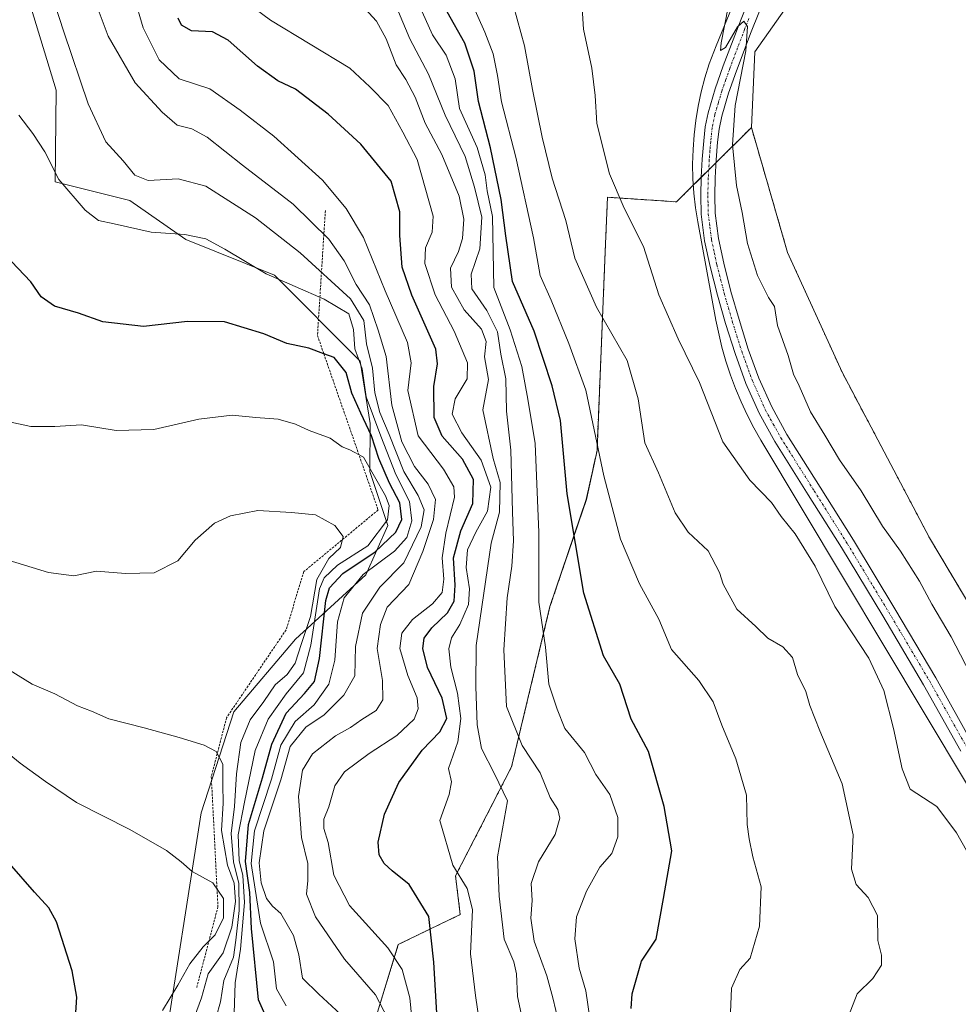
# Model space of a CAD drawing. Units: metres. Extents: x 580521 to 583989, y 4696511 to 4698865.
# Drawn here: x 582245 to 582453, y 4697456 to 4697674 of the extents above; entities that cross this region are included whole.
import ezdxf

# ---------------------------------------------------------------- set-up
doc = ezdxf.new("R2010")
doc.units = ezdxf.units.M
doc.header["$MEASUREMENT"] = 0
doc.linetypes.add('TRAZO_Y_PUNTO', pattern=[1, 0.5, -0.25, 0, -0.25])
doc.linetypes.add('TRAZOS', pattern=[0.75, 0.5, -0.25])
for name, color, linetype, lineweight in [('Arbolado forestal', 92, 'TRAZOS', 0), ('Arbolado forestal CxS', 92, 'Continuous', 0), ('Cultivos leñosos', 92, 'Continuous', 0), ('Cultivos leñosos CxS', 92, 'Continuous', 0), ('Curva de nivel maestra', 36, 'Continuous', 30), ('Curva de nivel normal', 36, 'Continuous', 0), ('Escarpado lineal', 39, 'TRAZOS', 0), ('Espacio natural protegido', 2, 'Continuous', 13), ('Espacio natural protegido CxS', 2, 'Continuous', 0), ('Matorral', 135, 'Continuous', 0), ('Matorral CxS', 135, 'Continuous', 0), ('Pista no pavimentada', 254, 'Continuous', 13), ('Pista no pavimentada Cxs', 254, 'Continuous', 0), ('Pista pavimentada eje', 135, 'TRAZO_Y_PUNTO', 0), ('Suelo desnudo', 252, 'Continuous', 0), ('Suelo desnudo CxS', 43, 'Continuous', 0)]:
    doc.layers.add(name, color=color, linetype=linetype, lineweight=lineweight)

# ---------------------------------------------------------------- blocks, each defined once
blk = doc.blocks.new('*U150')
at = {"layer": 'Suelo desnudo CxS', "color": 43, "linetype": 'Continuous', "lineweight": 0}
blk.add_polyline3d([(582247.3, 4697676.69, 392.1), (582252.78, 4697658.74, 392.2), (582252.52, 4697638.41, 395.11), (582269.1, 4697634.27, 392.45), (582281.53, 4697625.68, 395.21), (582301.13, 4697617.72, 394.19), (582320.13, 4697598.72, 394.95), (582322.32, 4697584.88, 397.78), (582322.24, 4697574.29, 404.87), (582326.27, 4697562.3, 403.77), (582321.39, 4697551.41, 394.63), (582305.79, 4697537.15, 411.58), (582292.13, 4697521.01, 412.72), (582284.92, 4697498.65, 417.05), (582276.4, 4697444.5, 419.41), (582278.2, 4697415.95, 411.18), (582278.12, 4697388.05, 406.26), (582278.12, 4697386.1, 405.18), (582280.44, 4697363.27, 411.05), (582291.15, 4697332.99, 415.3), (582296.74, 4697305.14, 421.02)], dxfattribs=at)
blk = doc.blocks.new('*U162')
at = {"layer": 'Curva de nivel normal', "color": 36, "linetype": 'Continuous', "lineweight": 0}
blk.add_polyline3d([(582353.28, 4697680.46, 340), (582356.52, 4697668.55, 340), (582358.27, 4697658.86, 340), (582360.42, 4697648.3, 340), (582362.68, 4697639.22, 340), (582365.65, 4697629.85, 340), (582367.68, 4697621.55, 340), (582372.45, 4697610.65, 340), (582379.25, 4697598.85, 340), (582381.7, 4697590.39, 340), (582383.15, 4697580.65, 340), (582386.22, 4697573.97, 340), (582389.93, 4697565.1, 340), (582392.76, 4697560.87, 340), (582397.18, 4697556.7, 340), (582399.72, 4697551.93, 340), (582400.52, 4697549.33, 340), (582403.53, 4697543.78, 340), (582407.76, 4697539.98, 340), (582410.43, 4697537.36, 340), (582413.77, 4697535.47, 340), (582415.9, 4697533.06, 340), (582417, 4697529.34, 340), (582418.83, 4697525.56, 340), (582419.71, 4697522.42, 340), (582421.96, 4697516.85, 340), (582426.88, 4697505.1, 340), (582429.32, 4697493.8, 340), (582428.97, 4697486.23, 340), (582429.98, 4697482.79, 340), (582432.68, 4697479.9, 340), (582434.7, 4697475.92, 340), (582434.82, 4697470.38, 340), (582435.63, 4697467.18, 340), (582435.64, 4697464.97, 340), (582433.72, 4697462.01, 340), (582430.25, 4697458.6, 340), (582428.27, 4697453.63, 340)], dxfattribs=at)
blk = doc.blocks.new('*U164')
at = {"layer": 'Curva de nivel normal', "color": 36, "linetype": 'Continuous', "lineweight": 0}
blk.add_polyline3d([(582344.92, 4697677.82, 345), (582347.76, 4697671.55, 345), (582349.58, 4697666.77, 345), (582350.57, 4697661.98, 345), (582351.4, 4697656.14, 345), (582354.64, 4697643.86, 345), (582358.54, 4697626.05, 345), (582360, 4697617.71, 345), (582362.45, 4697612.25, 345), (582366.36, 4697602.61, 345), (582370.09, 4697592.29, 345), (582374.09, 4697573.29, 345), (582377.77, 4697559.3, 345), (582381.98, 4697549.37, 345), (582386.29, 4697541.58, 345), (582389.09, 4697534.83, 345), (582395.12, 4697527.96, 345), (582398.36, 4697523.28, 345), (582400.28, 4697518.09, 345), (582403.36, 4697510.61, 345), (582405.71, 4697502.6, 345), (582405.88, 4697496.06, 345), (582406.32, 4697492.94, 345), (582407.1, 4697488.91, 345), (582408.93, 4697482.27, 345), (582408.56, 4697473.57, 345), (582406.49, 4697466.49, 345), (582404.2, 4697463.96, 345), (582402.36, 4697459.88, 345), (582401.91, 4697449.13, 345)], dxfattribs=at)
blk = doc.blocks.new('*U180')
at = {"layer": 'Curva de nivel maestra', "color": 36, "linetype": 'Continuous', "lineweight": 30}
blk.add_polyline3d([(582234.39, 4697400.98, 425), (582249.43, 4697411.76, 425), (582255.62, 4697417.44, 425), (582257.91, 4697421.6, 425), (582258.97, 4697425.96, 425), (582258.84, 4697432.88, 425), (582256.79, 4697440.56, 425), (582256.61, 4697446.46, 425), (582257.33, 4697457.87, 425), (582256.3, 4697463.69, 425), (582252.86, 4697474.54, 425), (582251.16, 4697477.67, 425), (582247.94, 4697481.1, 425), (582242.41, 4697487.43, 425)], dxfattribs=at)
blk = doc.blocks.new('*U182')
at = {"layer": 'Curva de nivel maestra', "color": 36, "linetype": 'Continuous', "lineweight": 30}
blk.add_polyline3d([(582380.17, 4697455.33, 350), (582380.38, 4697458.58, 350), (582382.48, 4697465.82, 350), (582385.7, 4697470.73, 350), (582387.33, 4697479.68, 350), (582389.14, 4697490.27, 350), (582387.49, 4697500.06, 350), (582384, 4697512.29, 350), (582380.13, 4697519.44, 350), (582377.65, 4697527.14, 350), (582374.04, 4697533.43, 350), (582369.64, 4697547.32, 350), (582366, 4697569.29, 350), (582364.51, 4697585.56, 350), (582362.62, 4697593.22, 350), (582358.64, 4697605.36, 350), (582353.85, 4697616.33, 350), (582352.38, 4697626.46, 350), (582351.32, 4697634.5, 350), (582349, 4697645.96, 350), (582346.37, 4697656.22, 350), (582345.39, 4697662.91, 350), (582343.3, 4697669.16, 350), (582339.41, 4697676.04, 350)], dxfattribs=at)

msp = doc.modelspace()

# ---------------------------------------------------------------- linework, layer by layer
at = {"layer": 'Arbolado forestal', "color": 92, "linetype": 'TRAZOS', "lineweight": 0}
for points in [[(582278.12, 4697388.05, 406.26), (582294.46, 4697402.25, 398.32), (582302.27, 4697417.88, 392.25), (582305.83, 4697424.99, 394.81), (582318.14, 4697435.41, 390.78), (582328.55, 4697469.52, 378.53), (582342.29, 4697476.15, 371.58), (582341.25, 4697484.7, 370.08), (582353.65, 4697508.83, 362.62), (582362.17, 4697544.36, 353.37), (582370.22, 4697568.05, 347.15), (582372.59, 4697578.94, 345.08), (582374.41, 4697623, 337.09), (582374.91, 4697635.01, 335.77), (582390.19, 4697633.99, 331.96), (582395.69, 4697639.44, 331.07), (582397.33, 4697641.07, 330.9), (582398.98, 4697642.7, 330.63), (582406.8, 4697650.45, 329.07)], [(582406.8, 4697650.45, 329.07), (582414.81, 4697622.77, 328.93), (582426.87, 4697596.29, 328.76), (582446.23, 4697559.61, 328.97), (582477.59, 4697507.13, 328.78), (582479.19, 4697497.52, 328.97), (582479.73, 4697492.19, 329.24), (582485.46, 4697475.95, 329.7), (582485.46, 4697475.92, 329.7)]]:
    msp.add_polyline3d(points, dxfattribs=at)
at = {"layer": 'Arbolado forestal CxS', "color": 92, "linetype": 'Continuous', "lineweight": 0}
msp.add_polyline3d([(582296.74, 4697305.14, 421.02), (582291.15, 4697332.99, 415.3), (582280.44, 4697363.27, 411.05), (582278.12, 4697386.1, 405.18), (582278.12, 4697388.05, 406.26), (582294.46, 4697402.25, 398.32), (582305.83, 4697424.99, 394.81), (582318.14, 4697435.41, 390.78), (582328.56, 4697469.52, 378.53), (582342.29, 4697476.15, 371.58), (582341.25, 4697484.7, 370.08), (582353.65, 4697508.83, 362.62), (582362.17, 4697544.36, 353.37), (582370.23, 4697568.05, 347.15), (582372.59, 4697578.94, 345.08), (582374.41, 4697623, 337.09), (582374.91, 4697635.01, 335.77), (582390.19, 4697633.99, 331.96), (582406.8, 4697650.45, 329.07), (582414.81, 4697622.77, 328.93), (582426.87, 4697596.29, 328.76), (582446.23, 4697559.61, 328.97), (582477.59, 4697507.13, 328.78)], dxfattribs=at)
at = {"layer": 'Cultivos leñosos', "color": 92, "linetype": 'Continuous', "lineweight": 0}
for points in [[(582413.36, 4697694.17, 329.18), (582413.69, 4697692.51, 329.25), (582414.23, 4697689.8, 329.36), (582416.27, 4697679.6, 328.93), (582407.53, 4697667.21, 329.45), (582406.8, 4697650.45, 329.07)], [(582406.8, 4697650.45, 329.07), (582414.81, 4697622.77, 328.93), (582426.87, 4697596.29, 328.76), (582446.23, 4697559.61, 328.97), (582477.59, 4697507.13, 328.78), (582479.19, 4697497.52, 328.97), (582479.73, 4697492.19, 329.24), (582485.46, 4697475.95, 329.7), (582485.46, 4697475.92, 329.7)]]:
    msp.add_polyline3d(points, dxfattribs=at)
at = {"layer": 'Cultivos leñosos CxS', "color": 92, "linetype": 'Continuous', "lineweight": 0}
msp.add_polyline3d([(582477.59, 4697507.13, 328.78), (582446.23, 4697559.61, 328.97), (582426.87, 4697596.29, 328.76), (582414.81, 4697622.77, 328.93), (582406.8, 4697650.45, 329.07), (582407.53, 4697667.21, 329.45), (582416.27, 4697679.6, 328.93), (582413.36, 4697694.17, 329.18), (582417.73, 4697700.73, 329.08), (582438.85, 4697766.67, 327.79), (582439.31, 4697771.56, 327.72), (582457.03, 4697767.83, 325.44)], dxfattribs=at)
at = {"layer": 'Curva de nivel maestra', "color": 36, "linetype": 'Continuous', "lineweight": 30}
for points in [[(582337.74, 4697442.96, 375), (582336.46, 4697465.63, 375), (582335.35, 4697475.73, 375), (582330.96, 4697482.79, 375), (582327.19, 4697485.85, 375), (582325.46, 4697487.45, 375), (582324.3, 4697489.35, 375), (582324.07, 4697492.2, 375), (582325.48, 4697498.39, 375), (582328.67, 4697505.4, 375), (582333.88, 4697512.55, 375), (582337.76, 4697516.65, 375), (582339.35, 4697519.58, 375), (582338.3, 4697524.05, 375), (582335.06, 4697530.85, 375), (582333.97, 4697535.05, 375), (582334.28, 4697537.34, 375), (582336.02, 4697539.67, 375), (582339.48, 4697543, 375), (582340.97, 4697545.53, 375), (582341.13, 4697549.13, 375), (582340.81, 4697555.15, 375), (582342.43, 4697561.14, 375), (582345.1, 4697567.19, 375), (582345.24, 4697572.51, 375), (582342.81, 4697577.01, 375), (582338.28, 4697582.1, 375), (582336.49, 4697586.22, 375), (582336.45, 4697593.1, 375), (582337.25, 4697598.15, 375), (582336.86, 4697601.39, 375), (582331.6, 4697613.3, 375), (582329.43, 4697619.5, 375), (582328.87, 4697626.54, 375), (582328.9, 4697631.8, 375), (582326.95, 4697638.55, 375), (582320.29, 4697646.74, 375), (582313.06, 4697653.41, 375), (582305.78, 4697658.93, 375), (582301.9, 4697660.8, 375), (582297.34, 4697664.04, 375), (582290.9, 4697669.82, 375), (582287.42, 4697671.63, 375), (582282.73, 4697671.86, 375), (582280.57, 4697673.12, 375), (582279.81, 4697674.64, 375)], [(582301.63, 4697448.09, 400), (582297.61, 4697457.3, 400), (582296.02, 4697473.09, 400), (582295.69, 4697481, 400), (582294.75, 4697487.89, 400), (582295.36, 4697496.06, 400), (582298.51, 4697506.4, 400), (582300.53, 4697513.9, 400), (582303.75, 4697520.73, 400), (582307.76, 4697525.08, 400), (582309.98, 4697527.8, 400), (582311.12, 4697532.87, 400), (582312.5, 4697545.7, 400), (582313.35, 4697548.49, 400), (582316.29, 4697551.66, 400), (582323.42, 4697556.46, 400), (582328.04, 4697560.86, 400), (582329.33, 4697563.66, 400), (582328.93, 4697567.33, 400), (582326.62, 4697571.66, 400), (582324.28, 4697577.12, 400), (582322.64, 4697582.18, 400), (582320.3, 4697587.17, 400), (582318.3, 4697591.6, 400), (582316.98, 4697596.18, 400), (582314.34, 4697599.54, 400), (582312.06, 4697600.36, 400), (582308.74, 4697601.56, 400), (582303.88, 4697602.65, 400), (582298.81, 4697604.76, 400), (582290.09, 4697607.38, 400), (582281.88, 4697607.5, 400), (582272.14, 4697606.35, 400), (582263.14, 4697607.38, 400), (582257.73, 4697609.34, 400), (582252.37, 4697610.92, 400), (582249.41, 4697612.93, 400), (582247.12, 4697616.26, 400), (582242.87, 4697620.79, 400)]]:
    msp.add_polyline3d(points, dxfattribs=at)
at = {"layer": 'Curva de nivel normal', "color": 36, "linetype": 'Continuous', "lineweight": 0}
for points in [[(582320.57, 4697449.68, 390), (582310.94, 4697458.53, 390), (582307.36, 4697462.08, 390), (582306.5, 4697467.26, 390), (582305.35, 4697471.54, 390), (582302.53, 4697476.37, 390), (582300.68, 4697477.99, 390), (582299.4, 4697479.72, 390), (582298.15, 4697483.21, 390), (582297.73, 4697487.64, 390), (582298.78, 4697494.67, 390), (582302.53, 4697506.01, 390), (582304.63, 4697513.34, 390), (582308.09, 4697517.65, 390), (582312.13, 4697520.37, 390), (582316.51, 4697524.7, 390), (582318.92, 4697529, 390), (582319.12, 4697535.53, 390), (582320.62, 4697542.93, 390), (582324.47, 4697548.64, 390), (582329.82, 4697554.01, 390), (582333.61, 4697562, 390), (582334.28, 4697565.8, 390), (582333, 4697568.92, 390), (582329.82, 4697574.24, 390), (582326.56, 4697582.45, 390), (582324.46, 4697587.36, 390), (582323.37, 4697591.66, 390), (582322.83, 4697597.19, 390), (582321.55, 4697602.58, 390), (582320.95, 4697607.73, 390), (582317.96, 4697612.5, 390), (582306.8, 4697622.7, 390), (582296.92, 4697630.47, 390), (582291, 4697634.25, 390), (582285.94, 4697637.44, 390), (582279.81, 4697639.1, 390), (582273.17, 4697638.71, 390), (582270.22, 4697639.9, 390), (582267.58, 4697643.09, 390), (582263.76, 4697647.28, 390), (582259.88, 4697655.73, 390), (582254.44, 4697671.65, 390), (582250.48, 4697683.97, 390)], [(582458.19, 4697483.68, 335), (582452.26, 4697494.27, 335), (582447.84, 4697500.08, 335), (582442, 4697503.9, 335), (582440.18, 4697508.43, 335), (582438.3, 4697517.36, 335), (582436.16, 4697525.74, 335), (582432.78, 4697532.93, 335), (582425.3, 4697544.35, 335), (582420.9, 4697553.33, 335), (582416.48, 4697560.49, 335), (582413.4, 4697564.28, 335), (582411.23, 4697567.44, 335), (582406.47, 4697572.34, 335), (582400.47, 4697580.82, 335), (582395.33, 4697594.01, 335), (582390.59, 4697603.62, 335), (582386.26, 4697613.38, 335), (582382.92, 4697624.08, 335), (582378.57, 4697632.58, 335), (582375.34, 4697640.16, 335), (582372.55, 4697651.37, 335), (582372.18, 4697657.55, 335), (582371.44, 4697663.6, 335), (582369.58, 4697672.25, 335), (582369.1, 4697680.48, 335)], [(582402.46, 4697681.32, 330), (582400.1, 4697669.18, 330), (582399.95, 4697667.52, 330), (582401.04, 4697668.2, 330), (582403.72, 4697672.72, 330), (582405.1, 4697674.02, 330), (582405.96, 4697672.82, 330), (582405.56, 4697667.4, 330), (582403.18, 4697655.32, 330), (582402.63, 4697646.62, 330), (582403.49, 4697637.64, 330), (582404.72, 4697631.6, 330), (582405.92, 4697624.78, 330), (582408.16, 4697617.65, 330), (582410.6, 4697612.8, 330), (582411.92, 4697610.79, 330), (582412.59, 4697606.58, 330), (582414.95, 4697599.97, 330), (582416.13, 4697595.79, 330), (582417.34, 4697593.21, 330), (582419.92, 4697587.46, 330), (582423.08, 4697582.3, 330), (582426.34, 4697576.89, 330), (582431.1, 4697569.98, 330), (582435.84, 4697562.14, 330), (582439.83, 4697556.66, 330), (582444.05, 4697550.02, 330), (582446.76, 4697544.89, 330), (582451.07, 4697537.62, 330), (582456.32, 4697527.54, 330)], [(582326.22, 4697453.15, 385), (582323.51, 4697458.34, 385), (582316.66, 4697466.28, 385), (582310.21, 4697475.61, 385), (582308.23, 4697480.67, 385), (582308.52, 4697483.67, 385), (582308.49, 4697487.47, 385), (582307.1, 4697493.19, 385), (582306.44, 4697502.33, 385), (582307.34, 4697508.12, 385), (582309.54, 4697511.72, 385), (582314.64, 4697515.75, 385), (582317.99, 4697517.54, 385), (582320.46, 4697519.38, 385), (582323.63, 4697521.35, 385), (582325.14, 4697523.67, 385), (582325.07, 4697528.01, 385), (582323.87, 4697535.1, 385), (582324.62, 4697540.4, 385), (582326.13, 4697544.25, 385), (582330.89, 4697549.26, 385), (582334.03, 4697556.57, 385), (582336.38, 4697563.63, 385), (582336.79, 4697568.09, 385), (582335.22, 4697571.46, 385), (582332.12, 4697575.41, 385), (582329.33, 4697580.86, 385), (582327.12, 4697588.99, 385), (582325.89, 4697599.76, 385), (582324.07, 4697605.6, 385), (582322.16, 4697611.19, 385), (582319.24, 4697615.72, 385), (582316.57, 4697620.94, 385), (582313.2, 4697625.75, 385), (582305.31, 4697633.46, 385), (582294.07, 4697642.08, 385), (582286.22, 4697648.33, 385), (582282.82, 4697650.14, 385), (582279.57, 4697650.94, 385), (582276.28, 4697653.85, 385), (582270.24, 4697660.32, 385), (582264.31, 4697670.65, 385), (582261.16, 4697678.99, 385)], [(582332.02, 4697448.57, 380), (582331.13, 4697457.67, 380), (582329.44, 4697463.98, 380), (582326.24, 4697468.78, 380), (582317.79, 4697478.13, 380), (582314.29, 4697484.87, 380), (582313.03, 4697492.1, 380), (582312.09, 4697495.19, 380), (582312.09, 4697497.3, 380), (582313.15, 4697500.01, 380), (582314.54, 4697504.67, 380), (582316.66, 4697507.79, 380), (582322.08, 4697511.8, 380), (582328.25, 4697515.77, 380), (582332.06, 4697519.45, 380), (582332.96, 4697521.68, 380), (582332.76, 4697524.12, 380), (582330.69, 4697529.11, 380), (582328.87, 4697535.08, 380), (582329.38, 4697538.44, 380), (582331.7, 4697541.52, 380), (582336.14, 4697545, 380), (582338.28, 4697547.44, 380), (582338.63, 4697550.43, 380), (582338.3, 4697555.17, 380), (582339.08, 4697560.62, 380), (582341.05, 4697568.6, 380), (582340.84, 4697570.86, 380), (582338.59, 4697574.8, 380), (582332.98, 4697582.19, 380), (582330.7, 4697592.23, 380), (582331.39, 4697598.35, 380), (582330.61, 4697602.84, 380), (582325.63, 4697614.26, 380), (582320.84, 4697626.12, 380), (582317, 4697632.53, 380), (582311.75, 4697638.76, 380), (582300.98, 4697648.56, 380), (582293.56, 4697654.33, 380), (582286.78, 4697659.02, 380), (582280.04, 4697661.22, 380), (582275.61, 4697665.46, 380), (582272.04, 4697672.52, 380), (582270.02, 4697679.39, 380)], [(582357.28, 4697447.35, 365), (582354.94, 4697458.02, 365), (582354.73, 4697463.01, 365), (582354.13, 4697465.67, 365), (582352.02, 4697470.67, 365), (582350.93, 4697480.22, 365), (582350.52, 4697488.91, 365), (582352.74, 4697501.34, 365), (582349.86, 4697507.31, 365), (582347.03, 4697512.92, 365), (582346.02, 4697518.19, 365), (582345.77, 4697526.64, 365), (582345.85, 4697535.74, 365), (582349.12, 4697558.43, 365), (582350.96, 4697565.29, 365), (582351.15, 4697571.8, 365), (582349.59, 4697577.12, 365), (582347.26, 4697587.93, 365), (582348.58, 4697594.62, 365), (582347.64, 4697599.66, 365), (582348.04, 4697603.08, 365), (582347.03, 4697605.8, 365), (582343.14, 4697610.1, 365), (582340.34, 4697615.11, 365), (582340.14, 4697619.33, 365), (582341.9, 4697623, 365), (582342.79, 4697625.85, 365), (582343.09, 4697630.18, 365), (582342.02, 4697635.22, 365), (582338.24, 4697644.44, 365), (582334.55, 4697651.4, 365), (582332.32, 4697657.17, 365), (582330.22, 4697661.07, 365), (582328.12, 4697664.31, 365), (582325.88, 4697670.11, 365), (582323.73, 4697674, 365), (582319.46, 4697678.66, 365)], [(582364.11, 4697452.08, 360), (582362.82, 4697457.69, 360), (582361.51, 4697462.6, 360), (582358.64, 4697470.29, 360), (582357.95, 4697475.32, 360), (582358.24, 4697479.26, 360), (582358.03, 4697483.03, 360), (582359.66, 4697487.8, 360), (582363.34, 4697493.88, 360), (582364.38, 4697497.46, 360), (582363.9, 4697499.44, 360), (582362.2, 4697502.08, 360), (582360, 4697507.54, 360), (582355.99, 4697513.57, 360), (582352.55, 4697522.24, 360), (582351.93, 4697534.76, 360), (582352.68, 4697546.27, 360), (582353.74, 4697553.33, 360), (582354.1, 4697558.93, 360), (582353.83, 4697565.34, 360), (582353.5, 4697579.02, 360), (582352.57, 4697587.6, 360), (582352.42, 4697594.8, 360), (582351.27, 4697600.22, 360), (582350.54, 4697605.21, 360), (582348.2, 4697609.94, 360), (582344.83, 4697614.73, 360), (582344.68, 4697618, 360), (582346.62, 4697623.56, 360), (582347.05, 4697630.6, 360), (582345.42, 4697637.24, 360), (582343.41, 4697644.03, 360), (582338.95, 4697653.22, 360), (582335.24, 4697662.23, 360), (582331.1, 4697670.07, 360), (582327.09, 4697679.81, 360)], [(582346.59, 4697452.2, 370), (582345.69, 4697458.2, 370), (582344.56, 4697467.44, 370), (582345.03, 4697477.24, 370), (582343.83, 4697481.94, 370), (582340.65, 4697487.12, 370), (582337.8, 4697497.01, 370), (582339.86, 4697502.74, 370), (582340.34, 4697505.56, 370), (582339.69, 4697508.46, 370), (582341.73, 4697514.4, 370), (582342.45, 4697519.57, 370), (582341.71, 4697525.21, 370), (582340.17, 4697530.97, 370), (582339.73, 4697535.01, 370), (582340.35, 4697537.44, 370), (582342.18, 4697540.38, 370), (582344.1, 4697544.83, 370), (582344.34, 4697548.28, 370), (582343.6, 4697552.99, 370), (582343.92, 4697556.92, 370), (582345.74, 4697560.83, 370), (582348.35, 4697565.45, 370), (582349.04, 4697570.8, 370), (582346.92, 4697576.78, 370), (582342.62, 4697582.82, 370), (582340.47, 4697587, 370), (582341.2, 4697590.34, 370), (582343.82, 4697594.76, 370), (582343.93, 4697598.33, 370), (582340.98, 4697605.35, 370), (582336.73, 4697613.41, 370), (582334.48, 4697620.35, 370), (582334.6, 4697623.8, 370), (582336.05, 4697627.25, 370), (582336.3, 4697630.84, 370), (582332.72, 4697643.35, 370), (582329.55, 4697649.4, 370), (582326.33, 4697655.3, 370), (582322.24, 4697659.48, 370), (582317.8, 4697663.56, 370), (582300.27, 4697674.25, 370), (582295.14, 4697677.98, 370)], [(582333.88, 4697676.07, 355), (582336.12, 4697670.97, 355), (582339.2, 4697666.48, 355), (582341.14, 4697661.2, 355), (582342.11, 4697654.65, 355), (582346.01, 4697645.99, 355), (582347.79, 4697639.96, 355), (582348.23, 4697636.45, 355), (582349.46, 4697630.72, 355), (582349.76, 4697615, 355), (582353.36, 4697605.66, 355), (582355.93, 4697597.5, 355), (582357.29, 4697590.32, 355), (582358.91, 4697580.47, 355), (582359.71, 4697560.75, 355), (582359.73, 4697545.35, 355), (582361.2, 4697535.39, 355), (582361.88, 4697527.17, 355), (582363.74, 4697521.61, 355), (582365.47, 4697517.35, 355), (582369.85, 4697512.06, 355), (582372.32, 4697507.2, 355), (582375.43, 4697502.74, 355), (582377.22, 4697497.62, 355), (582377.17, 4697493.34, 355), (582375.86, 4697489.69, 355), (582373.18, 4697486.68, 355), (582370.24, 4697481.34, 355), (582368.08, 4697475.67, 355), (582367.64, 4697470.74, 355), (582368.61, 4697464.25, 355), (582370.13, 4697459.24, 355), (582370.98, 4697453.17, 355)], [(582303.74, 4697455.95, 395), (582301.57, 4697459.69, 395), (582300.92, 4697465.67, 395), (582298.02, 4697474.22, 395), (582296.84, 4697481.76, 395), (582296, 4697487.48, 395), (582296.73, 4697494.67, 395), (582300.47, 4697506.1, 395), (582302.55, 4697513.69, 395), (582305.74, 4697518.92, 395), (582309.93, 4697522.62, 395), (582313.14, 4697527.16, 395), (582314.5, 4697532.48, 395), (582315.1, 4697541.01, 395), (582316.55, 4697546.3, 395), (582320.75, 4697551.45, 395), (582327.73, 4697556.66, 395), (582330.45, 4697559.66, 395), (582331.6, 4697563.33, 395), (582331.02, 4697567.63, 395), (582328.01, 4697573.64, 395), (582324.68, 4697582.11, 395), (582321.47, 4697590.78, 395), (582320.57, 4697597, 395), (582318.96, 4697601.43, 395), (582318.61, 4697605.74, 395), (582317.61, 4697609.17, 395), (582312.14, 4697612.4, 395), (582299.31, 4697618.06, 395), (582290.15, 4697623.54, 395), (582285.92, 4697625.77, 395), (582281.27, 4697626.78, 395), (582273.8, 4697627.29, 395), (582265.65, 4697629.13, 395), (582262.18, 4697629.86, 395), (582259.19, 4697632.12, 395), (582253.37, 4697638.96, 395), (582250.25, 4697645.05, 395), (582247.62, 4697649.14, 395), (582244.48, 4697653.16, 395)], [(582292.22, 4697454.34, 405), (582292.4, 4697461.01, 405), (582293.61, 4697468.46, 405), (582294.52, 4697478.8, 405), (582294.12, 4697484.79, 405), (582293.33, 4697488.11, 405), (582293.1, 4697493.78, 405), (582294.5, 4697501.04, 405), (582296.85, 4697512.5, 405), (582299.73, 4697519.45, 405), (582303.76, 4697525.01, 405), (582307.6, 4697529.67, 405), (582309.22, 4697535.84, 405), (582311.1, 4697548.3, 405), (582312.13, 4697550.73, 405), (582315.11, 4697553.5, 405), (582321.79, 4697557.81, 405), (582326.21, 4697563.6, 405), (582326.52, 4697566.72, 405), (582325.72, 4697568.85, 405), (582320.83, 4697577.41, 405), (582317.84, 4697579.08, 405), (582316.13, 4697579.73, 405), (582313.48, 4697581.62, 405), (582308.8, 4697583.33, 405), (582305.81, 4697584.78, 405), (582301.94, 4697585.83, 405), (582296.99, 4697586.25, 405), (582291.75, 4697586.77, 405), (582284.35, 4697585.83, 405), (582274.41, 4697583.55, 405), (582266.06, 4697583.36, 405), (582258.35, 4697584.6, 405), (582252.44, 4697584.22, 405), (582247.16, 4697584.24, 405), (582236.54, 4697586.51, 405)], [(582288.21, 4697453.41, 410), (582289.16, 4697456.82, 410), (582289.93, 4697461.55, 410), (582292.02, 4697466.7, 410), (582292.57, 4697470.45, 410), (582293.34, 4697477.04, 410), (582293.24, 4697483.01, 410), (582292.05, 4697487.85, 410), (582291.52, 4697494.09, 410), (582292.27, 4697500.07, 410), (582292.71, 4697507.29, 410), (582293.69, 4697514.27, 410), (582295.74, 4697519.24, 410), (582298.8, 4697523.34, 410), (582301.32, 4697527.01, 410), (582303.95, 4697529.34, 410), (582305.73, 4697531.8, 410), (582307.13, 4697536.17, 410), (582309.1, 4697542.13, 410), (582310.49, 4697550.33, 410), (582313.14, 4697555, 410), (582315.77, 4697557.43, 410), (582316.37, 4697559.89, 410), (582314.5, 4697562.34, 410), (582310.22, 4697564.66, 410), (582304.87, 4697565.16, 410), (582297.41, 4697565.65, 410), (582291.36, 4697564.45, 410), (582287.88, 4697562.84, 410), (582283.55, 4697559.1, 410), (582279.74, 4697554.47, 410), (582274.45, 4697551.81, 410), (582268.11, 4697551.66, 410), (582261.69, 4697552.17, 410), (582256.7, 4697551.18, 410), (582251.07, 4697551.87, 410), (582236.52, 4697556.3, 410)], [(582283.44, 4697453.52, 415), (582284.99, 4697457.67, 415), (582286.45, 4697463.01, 415), (582289.76, 4697467.67, 415), (582291.65, 4697473.34, 415), (582292.48, 4697479.01, 415), (582292.21, 4697483.11, 415), (582290.74, 4697487.09, 415), (582289.42, 4697494.76, 415), (582289.75, 4697500.82, 415), (582289.66, 4697504.94, 415), (582289.69, 4697509.42, 415), (582288.18, 4697512.27, 415), (582285.59, 4697513.66, 415), (582280, 4697515.36, 415), (582272.3, 4697517.5, 415), (582264.45, 4697519.53, 415), (582260.57, 4697521.19, 415), (582257.5, 4697522.4, 415), (582252.47, 4697525.01, 415), (582247.47, 4697527.15, 415), (582240.65, 4697531.35, 415)], [(582276.36, 4697454.89, 420), (582279.75, 4697460.54, 420), (582282.35, 4697465.24, 420), (582285.31, 4697469.01, 420), (582288.02, 4697471.68, 420), (582289.81, 4697475.43, 420), (582289.81, 4697479.7, 420), (582287.47, 4697483.19, 420), (582282.89, 4697485.67, 420), (582280.48, 4697487.83, 420), (582277.22, 4697490.32, 420), (582269.08, 4697494.97, 420), (582257.3, 4697500.96, 420), (582250.39, 4697505.65, 420), (582244.76, 4697509.69, 420), (582239.86, 4697513.68, 420)]]:
    msp.add_polyline3d(points, dxfattribs=at)
at = {"layer": 'Escarpado lineal', "color": 39, "linetype": 'TRAZOS', "lineweight": 0}
msp.add_polyline3d([(582312.41, 4697632.06, 382.73), (582310.66, 4697604.4, 382.73), (582312.06, 4697600.36, 382.73), (582324.1, 4697565.75, 382.73), (582307.65, 4697552.11, 382.73), (582303.71, 4697539.21, 382.73), (582290.52, 4697519.75, 382.73), (582287.14, 4697506.7, 382.73), (582288.61, 4697477.88, 382.73), (582283.86, 4697459.79, 382.73)], dxfattribs=at)
at = {"layer": 'Espacio natural protegido', "color": 2, "linetype": 'Continuous', "lineweight": 13}
msp.add_polyline3d([(582405.38, 4697684.26, 329.81), (582398.96, 4697668.56, 330.27), (582397.47, 4697664.58, 330.28), (582396.5, 4697661.48, 330.16), (582395.68, 4697658.35, 330.21), (582395, 4697655.2, 330.46), (582394.47, 4697652.01, 330.72), (582394.09, 4697648.8, 330.93), (582393.86, 4697645.58, 330.96), (582393.77, 4697642.35, 331), (582393.83, 4697639.12, 331.1), (582394.05, 4697635.89, 331.29), (582394.41, 4697632.68, 331.47), (582394.91, 4697629.55, 331.6), (582398.9, 4697607.78, 332.17), (582400.24, 4697601.8, 332.42), (582401.13, 4697598.68, 332.11), (582402.14, 4697595.64, 332.38), (582403.27, 4697592.65, 332.72), (582404.51, 4697589.7, 332.74), (582405.87, 4697586.8, 332.5), (582407.35, 4697583.96, 332.59), (582408.92, 4697581.23, 332.79), (582454.46, 4697505.2, 332.65)], dxfattribs=at)
at = {"layer": 'Espacio natural protegido CxS', "color": 2, "linetype": 'Continuous', "lineweight": 0}
msp.add_polyline3d([(582405.38, 4697684.26, 329.81), (582398.96, 4697668.56, 330.27), (582397.47, 4697664.58, 330.28), (582396.5, 4697661.48, 330.16), (582395.68, 4697658.35, 330.21), (582395, 4697655.2, 330.46), (582394.47, 4697652.01, 330.72), (582394.09, 4697648.8, 330.93), (582393.86, 4697645.58, 330.96), (582393.77, 4697642.35, 331), (582393.83, 4697639.12, 331.1), (582394.05, 4697635.89, 331.29), (582394.41, 4697632.68, 331.47), (582394.91, 4697629.55, 331.6), (582398.9, 4697607.78, 332.17), (582400.24, 4697601.8, 332.42), (582401.13, 4697598.68, 332.11), (582402.14, 4697595.64, 332.38), (582403.27, 4697592.65, 332.72), (582404.51, 4697589.7, 332.74), (582405.87, 4697586.8, 332.5), (582407.35, 4697583.96, 332.59), (582408.92, 4697581.23, 332.79), (582454.46, 4697505.2, 332.65)], dxfattribs=at)
msp.add_polyline3d([(582405.38, 4697684.26, 329.81), (582398.96, 4697668.56, 330.27), (582397.47, 4697664.58, 330.28), (582396.5, 4697661.48, 330.16), (582395.68, 4697658.35, 330.21), (582395, 4697655.2, 330.46), (582394.47, 4697652.01, 330.72), (582394.09, 4697648.8, 330.93), (582393.86, 4697645.58, 330.96), (582393.77, 4697642.35, 331), (582393.83, 4697639.12, 331.1), (582394.05, 4697635.89, 331.29), (582394.41, 4697632.68, 331.47), (582394.91, 4697629.55, 331.6), (582398.9, 4697607.78, 332.17), (582400.24, 4697601.8, 332.42), (582401.13, 4697598.68, 332.11), (582402.14, 4697595.64, 332.38), (582403.27, 4697592.65, 332.72), (582404.51, 4697589.7, 332.74), (582405.87, 4697586.8, 332.5), (582407.35, 4697583.96, 332.59), (582408.92, 4697581.23, 332.79), (582454.46, 4697505.2, 332.65)], dxfattribs=at)
at = {"layer": 'Matorral', "color": 135, "linetype": 'Continuous', "lineweight": 0}
for points in [[(582413.36, 4697694.17, 329.18), (582413.69, 4697692.51, 329.25), (582414.23, 4697689.8, 329.36), (582416.27, 4697679.6, 328.93), (582407.53, 4697667.21, 329.45), (582406.8, 4697650.45, 329.07)], [(582247.3, 4697676.69, 392.1), (582252.78, 4697658.74, 392.2), (582252.52, 4697638.41, 395.11), (582269.1, 4697634.27, 392.45), (582281.53, 4697625.68, 395.21), (582301.13, 4697617.72, 394.19), (582320.13, 4697598.72, 394.95), (582322.32, 4697584.88, 397.79), (582322.24, 4697574.29, 404.87), (582326.27, 4697562.3, 403.77), (582321.39, 4697551.41, 394.63), (582305.79, 4697537.15, 411.58), (582292.13, 4697521.01, 412.72), (582284.92, 4697498.65, 417.05), (582276.4, 4697444.5, 419.41), (582278.2, 4697415.95, 411.18), (582278.12, 4697388.05, 406.26)], [(582278.12, 4697388.05, 406.26), (582294.46, 4697402.25, 398.32), (582302.27, 4697417.88, 392.25), (582305.83, 4697424.99, 394.81), (582318.14, 4697435.41, 390.78), (582328.55, 4697469.52, 378.53), (582342.29, 4697476.15, 371.58), (582341.25, 4697484.7, 370.08), (582353.65, 4697508.83, 362.62), (582362.17, 4697544.36, 353.37), (582370.22, 4697568.05, 347.15), (582372.59, 4697578.94, 345.08), (582374.41, 4697623, 337.09), (582374.91, 4697635.01, 335.77), (582390.19, 4697633.99, 331.96), (582395.69, 4697639.44, 331.07), (582397.33, 4697641.07, 330.9), (582398.98, 4697642.7, 330.63), (582406.8, 4697650.45, 329.07)]]:
    msp.add_polyline3d(points, dxfattribs=at)
at = {"layer": 'Matorral CxS', "color": 135, "linetype": 'Continuous', "lineweight": 0}
for points in [[(582416.27, 4697679.6, 328.93), (582407.53, 4697667.21, 329.45), (582406.8, 4697650.45, 329.07), (582390.19, 4697633.99, 331.96), (582374.91, 4697635.01, 335.77), (582374.41, 4697623, 337.09), (582372.59, 4697578.94, 345.08), (582370.23, 4697568.05, 347.15), (582362.17, 4697544.36, 353.37), (582353.65, 4697508.83, 362.62), (582341.25, 4697484.7, 370.08), (582342.29, 4697476.15, 371.58), (582328.56, 4697469.52, 378.53), (582318.14, 4697435.41, 390.78)], [(582276.4, 4697444.5, 419.41), (582284.92, 4697498.65, 417.05), (582292.13, 4697521.01, 412.72), (582305.79, 4697537.15, 411.58), (582321.39, 4697551.41, 394.63), (582326.27, 4697562.3, 403.77), (582322.24, 4697574.29, 404.87), (582322.32, 4697584.88, 397.78), (582320.13, 4697598.72, 394.95), (582301.13, 4697617.72, 394.19), (582281.53, 4697625.68, 395.21), (582269.1, 4697634.27, 392.45), (582252.52, 4697638.41, 395.11), (582252.78, 4697658.74, 392.2), (582247.3, 4697676.69, 392.1)]]:
    msp.add_polyline3d(points, dxfattribs=at)
at = {"layer": 'Pista no pavimentada', "color": 254, "linetype": 'Continuous', "lineweight": 13}
for points in [[(582410.13, 4697680.16, 329.53), (582406.73, 4697671.62, 329.79), (582403.47, 4697663.01, 329.84), (582401.71, 4697658.03, 330.25), (582400.21, 4697652.96, 330.18), (582399.64, 4697650.1, 330.34), (582399.31, 4697647.2, 330.49), (582399.01, 4697643.27, 330.61), (582398.8, 4697639.33, 330.75), (582398.69, 4697635.4, 330.94), (582398.8, 4697631.46, 331.11), (582399.49, 4697625.89, 331.23), (582400.66, 4697620.39, 331.4), (582402.27, 4697614.15, 331.58), (582404.05, 4697607.97, 331.68), (582406.11, 4697601.4, 331.97), (582408.46, 4697594.92, 331.95), (582411.31, 4697588.57, 332.25), (582414.67, 4697582.5, 332.15), (582422.04, 4697570.78, 332.46), (582429.39, 4697559.08, 332.4), (582438.57, 4697543.88, 332.45), (582447.63, 4697528.61, 332.5), (582455.96, 4697513.77, 332.43)], [(582453.21, 4697512.32, 332.48), (582444.94, 4697527.06, 332.66), (582435.9, 4697542.29, 332.69), (582426.74, 4697557.44, 332.57), (582419.4, 4697569.13, 332.54), (582411.99, 4697580.92, 332.25), (582408.52, 4697587.18, 332.25), (582405.58, 4697593.75, 332.38), (582403.17, 4697600.4, 331.99), (582401.07, 4697607.08, 332.04), (582399.27, 4697613.33, 331.68), (582397.63, 4697619.67, 331.41), (582396.42, 4697625.38, 331.4), (582395.7, 4697631.23, 331.42), (582395.58, 4697635.4, 331.25), (582395.69, 4697639.46, 331.07), (582395.9, 4697643.47, 330.94), (582396.22, 4697647.5, 330.85), (582396.57, 4697650.58, 330.57), (582397.19, 4697653.71, 330.22), (582398.75, 4697659, 330.18), (582400.55, 4697664.08, 330.23), (582403.83, 4697672.74, 329.8), (582405.76, 4697677.59, 329.85)]]:
    msp.add_polyline3d(points, dxfattribs=at)
at = {"layer": 'Pista no pavimentada Cxs', "color": 254, "linetype": 'Continuous', "lineweight": 0}
for points in [[(582410.13, 4697680.16, 329.53), (582406.73, 4697671.62, 329.79), (582403.47, 4697663.01, 329.84), (582401.71, 4697658.03, 330.25), (582400.21, 4697652.96, 330.18), (582399.64, 4697650.1, 330.34), (582399.31, 4697647.2, 330.49), (582399.01, 4697643.27, 330.61), (582398.8, 4697639.33, 330.75), (582398.69, 4697635.4, 330.94), (582398.8, 4697631.46, 331.11), (582399.49, 4697625.89, 331.23), (582400.66, 4697620.39, 331.4), (582402.27, 4697614.15, 331.58), (582404.05, 4697607.97, 331.68), (582406.11, 4697601.4, 331.97), (582408.46, 4697594.92, 331.95), (582411.31, 4697588.57, 332.25), (582414.67, 4697582.5, 332.15), (582422.04, 4697570.78, 332.46), (582429.39, 4697559.08, 332.4), (582438.57, 4697543.88, 332.45), (582447.63, 4697528.61, 332.5), (582455.96, 4697513.77, 332.43)], [(582453.21, 4697512.32, 332.48), (582444.94, 4697527.06, 332.66), (582435.9, 4697542.29, 332.69), (582426.74, 4697557.44, 332.57), (582419.4, 4697569.13, 332.54), (582411.99, 4697580.92, 332.25), (582408.52, 4697587.18, 332.25), (582405.58, 4697593.75, 332.38), (582403.17, 4697600.4, 331.99), (582401.07, 4697607.08, 332.04), (582399.27, 4697613.33, 331.68), (582397.63, 4697619.67, 331.41), (582396.42, 4697625.38, 331.4), (582395.7, 4697631.23, 331.42), (582395.58, 4697635.4, 331.25), (582395.69, 4697639.46, 331.07), (582395.9, 4697643.47, 330.94), (582396.22, 4697647.5, 330.85), (582396.57, 4697650.58, 330.57), (582397.19, 4697653.71, 330.22), (582398.75, 4697659, 330.18), (582400.55, 4697664.08, 330.23), (582403.83, 4697672.74, 329.8), (582405.76, 4697677.59, 329.85)]]:
    msp.add_polyline3d(points, dxfattribs=at)
at = {"layer": 'Pista pavimentada eje', "color": 135, "linetype": 'TRAZO_Y_PUNTO', "lineweight": 0}
msp.add_polyline3d([(582406.25, 4697674.61, 329.88), (582405.28, 4697672.18, 329.83), (582402.01, 4697663.55, 330.14), (582401.13, 4697661.06, 330.27), (582400.23, 4697658.52, 330.25), (582399.48, 4697655.98, 330.19), (582398.7, 4697653.34, 330.2), (582398.11, 4697650.34, 330.46), (582397.77, 4697647.35, 330.68), (582397.61, 4697645.34, 330.75), (582397.46, 4697643.37, 330.81), (582397.25, 4697639.4, 330.96), (582397.14, 4697635.4, 331.12), (582397.19, 4697633.43, 331.19), (582397.25, 4697631.35, 331.26), (582397.61, 4697628.42, 331.33), (582397.96, 4697625.64, 331.31), (582398.56, 4697622.78, 331.33), (582399.15, 4697620.03, 331.41), (582399.97, 4697616.86, 331.56), (582400.77, 4697613.74, 331.74), (582402.56, 4697607.53, 331.87), (582403.59, 4697604.24, 331.93), (582404.64, 4697600.9, 331.99), (582407.02, 4697594.34, 332.2), (582408.45, 4697591.16, 332.09), (582409.92, 4697587.88, 332.23), (582411.65, 4697584.75, 332.34), (582413.33, 4697581.71, 332.23), (582420.72, 4697569.96, 332.57), (582428.07, 4697558.26, 332.55), (582432.66, 4697550.66, 332.51), (582437.24, 4697543.09, 332.62), (582446.29, 4697527.84, 332.72), (582454.59, 4697513.05, 332.48)], dxfattribs=at)
at = {"layer": 'Suelo desnudo', "color": 252, "linetype": 'Continuous', "lineweight": 0}
msp.add_polyline3d([(582247.3, 4697676.69, 392.1), (582252.78, 4697658.74, 392.2), (582252.52, 4697638.41, 395.11), (582269.1, 4697634.27, 392.45), (582281.53, 4697625.68, 395.21), (582301.13, 4697617.72, 394.19), (582320.13, 4697598.72, 394.95), (582322.32, 4697584.88, 397.79), (582322.24, 4697574.29, 404.87), (582326.27, 4697562.3, 403.77), (582321.39, 4697551.41, 394.63), (582305.79, 4697537.15, 411.58), (582292.13, 4697521.01, 412.72), (582284.92, 4697498.65, 417.05), (582276.4, 4697444.5, 419.41), (582278.2, 4697415.95, 411.18), (582278.12, 4697388.05, 406.26)], dxfattribs=at)

# ---------------------------------------------------------------- block references
at = {"layer": 'Curva de nivel maestra', "color": 36, "linetype": 'Continuous', "lineweight": 30}
for name in ['*U182', '*U180']:
    msp.add_blockref(name, (0, 0), dxfattribs=at)
at = {"layer": 'Curva de nivel normal', "color": 36, "linetype": 'Continuous', "lineweight": 0}
for name in ['*U162', '*U164']:
    msp.add_blockref(name, (0, 0), dxfattribs=at)
at = {"layer": 'Suelo desnudo CxS', "color": 43, "linetype": 'Continuous', "lineweight": 0}
msp.add_blockref('*U150', (0, 0), dxfattribs=at)

doc.saveas('drawing.dxf')
